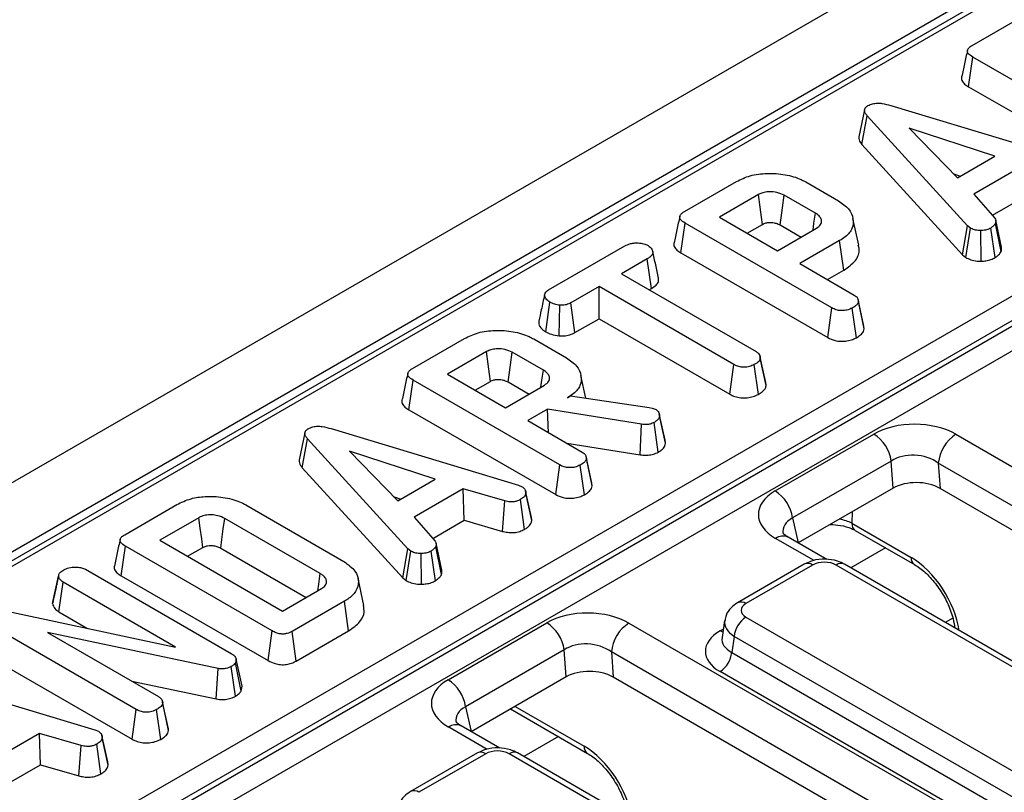
# Model space of a CAD drawing. Units: millimetres. Extents: x -201 to 664, y -32 to 370.
# Drawn here: x 331 to 343, y 182 to 191 of the extents above; entities that cross this region are included whole.
import ezdxf

# ---------------------------------------------------------------- set-up
doc = ezdxf.new("R2010")
doc.units = ezdxf.units.MM

msp = doc.modelspace()

# ---------------------------------------------------------------- linework, layer by layer
at = {"color": 7, "linetype": 'Continuous', "lineweight": 25}
for p, q in [((375.089521, 211.537357), (233.809586, 129.978186)), ((375.596489, 211.002171), (234.316554, 129.443)), ((324.40217, 177.599696), (363.752454, 200.316131)), ((363.891727, 200.100781), (324.541443, 177.384346)), ((324.554382, 177.3251), (363.896109, 200.036595)), ((364.035382, 199.821245), (324.693655, 177.109749)), ((354.503198, 198.720892), (319.857326, 178.720256)), ((354.60319, 198.710991), (319.957318, 178.710355)), ((342.250596, 191.178854), (342.875167, 191.539411)), ((342.20891, 190.68502), (342.259375, 191.040085)), ((344.01687, 190.025505), (342.259375, 191.040085)), ((342.20891, 190.68502), (343.967693, 189.669696)), ((340.963004, 190.408743), (340.892646, 190.084977)), ((341.277536, 190.459767), (343.520808, 189.781128)), ((340.931743, 189.991471), (340.994932, 190.336202)), ((342.198089, 189.019468), (340.994932, 190.336202)), ((342.52417, 189.854011), (341.497432, 190.188022)), ((341.497432, 190.188022), (342.076017, 189.595298)), ((340.931743, 189.991471), (342.13773, 188.671639)), ((342.076017, 189.595298), (342.52417, 189.854011)), ((342.85903, 189.738411), (342.27292, 189.400057)), ((342.031461, 189.640943), (342.110528, 189.615221)), ((338.804502, 189.189466), (339.429073, 189.550023)), ((340.25849, 189.544714), (340.650624, 189.31834)), ((339.692028, 189.392913), (339.223809, 189.122616)), ((340.374291, 189.168953), (339.999715, 189.38519)), ((342.27292, 189.400057), (342.524588, 189.112383)), ((342.496245, 189.144781), (342.872817, 189.362172)), ((339.223809, 189.122616), (339.919449, 188.721031)), ((340.893801, 188.786637), (340.823744, 189.108542)), ((338.762815, 188.695632), (338.813281, 189.050697)), ((340.570775, 188.036117), (338.813281, 189.050697)), ((339.55657, 188.930517), (339.740613, 189.036762)), ((339.919449, 188.721031), (340.387668, 188.991329)), ((339.950817, 189.02922), (340.202061, 188.88418)), ((342.13773, 188.671639), (342.198089, 189.019468)), ((342.177504, 188.638669), (342.230697, 188.992439)), ((342.230697, 188.992439), (342.198089, 189.019468)), ((342.527664, 188.637598), (342.475258, 188.991715)), ((342.600826, 188.713265), (342.531277, 189.047705)), ((342.604502, 188.763423), (342.534107, 189.087509)), ((342.358539, 188.595915), (342.356531, 188.963237)), ((337.177607, 188.25028), (338.09147, 188.777842)), ((340.663165, 188.841458), (340.187003, 188.566576)), ((340.713756, 188.486466), (340.663165, 188.841458)), ((338.359442, 188.623628), (338.049247, 188.444556)), ((338.410186, 188.268723), (338.359442, 188.623628)), ((338.762815, 188.695632), (340.521599, 187.680308)), ((342.13773, 188.671639), (342.177504, 188.638669)), ((340.187003, 188.566576), (340.839165, 188.19009)), ((338.049247, 188.444556), (339.665022, 187.511789)), ((340.519764, 188.374477), (340.713756, 188.486466)), ((337.781693, 188.2901), (337.444742, 188.095583)), ((339.397468, 187.357333), (337.781693, 188.2901)), ((337.781693, 187.905902), (337.781693, 188.2901)), ((338.382009, 188.252457), (338.410186, 188.268723)), ((337.142861, 187.749506), (337.193074, 188.104754)), ((337.305876, 187.699515), (337.313892, 188.066864)), ((337.493355, 187.739448), (337.444742, 188.095583)), ((340.521599, 187.680308), (340.570775, 188.036117)), ((340.865319, 187.678063), (340.815755, 188.033704)), ((340.95431, 187.818091), (340.884954, 188.137317)), ((340.960112, 187.783221), (340.889332, 188.111414)), ((337.493355, 187.739448), (337.781693, 187.905902)), ((337.781693, 187.905902), (339.348239, 187.001555)), ((340.960112, 187.783221), (340.95353, 187.818041)), ((335.545695, 187.308197), (336.170266, 187.668754)), ((336.999683, 187.663445), (337.391817, 187.437071)), ((336.433221, 187.511644), (335.965002, 187.241347)), ((337.115484, 187.287683), (336.740908, 187.503921)), ((339.712117, 187.450963), (339.710135, 187.460086)), ((339.348239, 187.001555), (339.397468, 187.357333)), ((339.690752, 187), (339.641193, 187.355644)), ((339.785048, 187.104883), (339.714352, 187.433113)), ((335.965002, 187.241347), (336.660642, 186.839762)), ((337.624431, 186.953893), (337.564975, 187.227087)), ((335.504008, 186.814363), (335.554474, 187.169428)), ((337.311969, 186.154848), (335.554474, 187.169428)), ((336.297763, 187.049248), (336.481806, 187.155493)), ((336.660642, 186.839762), (337.128862, 187.11006)), ((336.692011, 187.147951), (336.943255, 187.002911)), ((337.40394, 186.959948), (337.439893, 186.980703)), ((337.439893, 186.980703), (338.381766, 186.843865)), ((335.504008, 186.814363), (337.262792, 185.799039)), ((337.162724, 186.820697), (336.928196, 186.685307)), ((338.289795, 186.642107), (337.162724, 186.820697)), ((337.178422, 186.540854), (337.162724, 186.820697)), ((338.381766, 186.843865), (338.416883, 186.834212)), ((338.416883, 186.834212), (338.466213, 186.816835)), ((338.503462, 186.769171), (338.503264, 186.770083)), ((338.578749, 186.414758), (338.508018, 186.742504)), ((336.928196, 186.685307), (337.580359, 186.308821)), ((338.273986, 186.275774), (338.289795, 186.642107)), ((338.490633, 186.307177), (338.441548, 186.663104)), ((334.258103, 186.538086), (334.187745, 186.214319)), ((334.572635, 186.58911), (336.815907, 185.910471)), ((339.892512, 185.842241), (341.07388, 186.52423)), ((342.058229, 186.520964), (353.835497, 179.722092)), ((334.226842, 186.120814), (334.290031, 186.465545)), ((335.493187, 185.148811), (334.290031, 186.465545)), ((337.396848, 186.41476), (338.273986, 186.275774)), ((335.819269, 185.983354), (334.792531, 186.317365)), ((334.792531, 186.317365), (335.371116, 185.724641)), ((337.262792, 185.799039), (337.311969, 186.154848)), ((337.606512, 185.796794), (337.556948, 186.152435)), ((337.695503, 185.936822), (337.626148, 186.256048)), ((337.701306, 185.901951), (337.630525, 186.230145)), ((341.282789, 186.201205), (340.101421, 185.519215)), ((341.304907, 185.875788), (341.282789, 186.201205)), ((353.624173, 179.376484), (341.846904, 186.175356)), ((341.846904, 186.175356), (341.867392, 185.873921)), ((334.226842, 186.120814), (335.432829, 184.800982)), ((335.371116, 185.724641), (335.819269, 185.983354)), ((336.815907, 185.910471), (336.861475, 185.892853)), ((337.701306, 185.901951), (337.694723, 185.936772)), ((336.154129, 185.867754), (335.568019, 185.5294)), ((336.65203, 185.72271), (336.154129, 185.867754)), ((336.167916, 185.491515), (336.154129, 185.867754)), ((336.976441, 185.487261), (336.905788, 185.815625)), ((341.304907, 185.875788), (340.168166, 185.219561)), ((353.585198, 179.109376), (341.867392, 185.873921)), ((332.0996, 185.318809), (332.724172, 185.679366)), ((333.551498, 185.675264), (334.723719, 184.998555)), ((335.32656, 185.770286), (335.405627, 185.744564)), ((336.624046, 185.35864), (336.65203, 185.72271)), ((336.888674, 185.382366), (336.839736, 185.738397)), ((332.987127, 185.522256), (332.518908, 185.251959)), ((334.441951, 184.852305), (333.298158, 185.512603)), ((335.568019, 185.5294), (335.819687, 185.241726)), ((335.791344, 185.274124), (336.167916, 185.491515)), ((336.167916, 185.491515), (336.624046, 185.35864)), ((340.811069, 185.45483), (341.519785, 185.045697)), ((340.852413, 185.36891), (341.561128, 184.959778)), ((332.518908, 185.251959), (333.990454, 184.402453)), ((335.8996, 184.892766), (335.829206, 185.216852)), ((340.048158, 185.288841), (340.044499, 185.290852)), ((340.509382, 185.022581), (340.048158, 185.288841)), ((332.057914, 184.824975), (332.10838, 185.18004)), ((333.865874, 184.16546), (332.10838, 185.18004)), ((332.851669, 185.05986), (333.035713, 185.166106)), ((333.249175, 185.156682), (334.273067, 184.565602)), ((335.432829, 184.800982), (335.493187, 185.148811)), ((335.472603, 184.768012), (335.525796, 185.121782)), ((335.525796, 185.121782), (335.493187, 185.148811)), ((335.653638, 184.725258), (335.651629, 185.09258)), ((335.822762, 184.766941), (335.770357, 185.121058)), ((335.895925, 184.842608), (335.826376, 185.177048)), ((340.241393, 184.964749), (339.44236, 184.503477)), ((351.421671, 178.78862), (340.723143, 184.964749)), ((331.62904, 184.903806), (333.376083, 183.89526)), ((340.341384, 184.954848), (339.542352, 184.493576)), ((351.321679, 178.778719), (340.623151, 184.954848)), ((331.235289, 184.495094), (331.306303, 184.821752)), ((331.30702, 184.825286), (331.287017, 184.733029)), ((331.310932, 184.394336), (331.361904, 184.749109)), ((332.708871, 183.971522), (331.361904, 184.749109)), ((332.057914, 184.824975), (333.816585, 183.809716)), ((334.96494, 184.469872), (334.894834, 184.792023)), ((335.432829, 184.800982), (335.472603, 184.768012)), ((333.990454, 184.402453), (334.458673, 184.67275)), ((334.730826, 184.520949), (334.106255, 184.160392)), ((334.781425, 184.165962), (334.730826, 184.520949)), ((330.692183, 184.401584), (332.708871, 183.971522)), ((331.310932, 184.394336), (331.653485, 184.196585)), ((335.97514, 183.580791), (337.156508, 184.26278)), ((338.140857, 184.259514), (349.918126, 177.460641)), ((339.286879, 184.288886), (339.256079, 184.085623)), ((339.542352, 184.330915), (350.240879, 178.154787)), ((332.236471, 183.224826), (330.488591, 184.233855)), ((333.217641, 183.715946), (331.173362, 184.147457)), ((331.173362, 184.147457), (332.504861, 183.378799)), ((333.816585, 183.809716), (333.865874, 184.16546)), ((334.155113, 183.804399), (334.106255, 184.160392)), ((334.155113, 183.804399), (334.781425, 184.165962)), ((339.401468, 184.10051), (339.372409, 183.908736)), ((350.099996, 177.924382), (339.401468, 184.10051)), ((337.365417, 183.939754), (336.184049, 183.257765)), ((337.387535, 183.614337), (337.365417, 183.939754)), ((349.706801, 177.115034), (337.929533, 183.913906)), ((337.929533, 183.913906), (337.950021, 183.612471)), ((339.372409, 183.908736), (350.099996, 177.715832)), ((330.437754, 183.879005), (332.187294, 182.869017)), ((333.433775, 183.828651), (333.424996, 183.782073)), ((333.505067, 183.503864), (333.433775, 183.828651)), ((333.196176, 183.350508), (333.217641, 183.715946)), ((333.42528, 183.383032), (333.376083, 183.738873)), ((333.494048, 183.445405), (333.424996, 183.782073)), ((349.959113, 177.485427), (339.231526, 183.678331)), ((329.497137, 183.659087), (331.740409, 182.980448)), ((332.183639, 183.564236), (333.196176, 183.350508)), ((337.387535, 183.614337), (336.250794, 182.958111)), ((349.667827, 176.847925), (337.950021, 183.612471)), ((333.494048, 183.445405), (333.505067, 183.503864)), ((332.55307, 183.314897), (332.550652, 183.326026)), ((332.62, 183.006835), (332.553616, 183.312382)), ((332.187294, 182.869017), (332.236471, 183.224826)), ((332.531014, 182.866772), (332.48145, 183.222412)), ((332.625808, 182.971929), (332.555027, 183.300123)), ((336.722272, 183.230289), (337.643757, 182.698327)), ((331.740409, 182.980448), (331.785977, 182.96283)), ((336.130786, 183.02739), (336.127128, 183.029402)), ((336.592011, 182.761131), (336.130786, 183.02739)), ((331.078631, 182.937731), (330.492521, 182.599377)), ((331.576532, 182.792688), (331.078631, 182.937731)), ((331.092418, 182.561492), (331.078631, 182.937731)), ((331.900943, 182.557239), (331.830291, 182.885603)), ((331.548548, 182.428617), (331.576532, 182.792688)), ((331.813177, 182.452343), (331.764238, 182.808375)), ((336.324021, 182.703299), (335.524988, 182.242027)), ((336.424013, 182.693397), (335.62498, 182.232125)), ((347.404307, 176.517268), (336.705779, 182.693397)), ((347.504299, 176.52717), (336.805771, 182.703299)), ((330.715846, 182.344102), (331.092418, 182.561492)), ((331.092418, 182.561492), (331.548548, 182.428617))]:
    msp.add_line(p, q, dxfattribs=at)
at = {"color": 8, "linetype": 'Continuous', "lineweight": 25}
for p, q in [((340.815498, 185.593258), (340.811069, 185.45483)), ((340.101421, 185.519215), (340.166795, 185.220353)), ((340.358387, 185.008311), (339.89817, 185.273988)), ((341.213497, 185.160461), (340.79881, 184.921067)), ((342.020538, 184.319997), (341.930273, 184.267888)), ((339.231526, 184.166311), (339.271831, 184.189579)), ((336.184049, 183.257765), (336.249424, 182.958902)), ((336.776016, 183.261315), (337.602413, 182.784246)), ((336.441015, 182.74686), (335.980798, 183.012538)), ((337.296125, 182.89901), (336.881439, 182.659617))]:
    msp.add_line(p, q, dxfattribs=at)
at = {"color": 7, "linetype": 'Continuous', "lineweight": 25, "flags": 128}
for points in [[(339.740613, 189.036762), (339.728989, 189.12201), (339.712503, 189.24287), (339.692028, 189.392913)], [(339.950817, 189.02922), (339.962519, 189.114424), (339.979112, 189.235223), (339.999715, 189.38519)], [(340.345495, 188.966982), (340.35735, 189.05013), (340.374291, 189.168953)], [(336.481806, 187.155493), (336.470183, 187.240741), (336.453696, 187.361601), (336.433221, 187.511644)], [(336.692011, 187.147951), (336.703712, 187.233155), (336.720306, 187.353954), (336.740908, 187.503921)], [(339.779402, 187.141144), (339.744769, 187.300615), (339.712904, 187.44734)], [(337.086688, 187.085713), (337.098543, 187.168861), (337.115484, 187.287683)], [(338.572496, 186.451235), (338.537881, 186.610655), (338.504243, 186.765573)], [(336.970968, 185.525616), (336.936297, 185.6852), (336.901627, 185.844784)], [(333.035713, 185.166106), (333.021484, 185.270449), (333.004307, 185.396354), (332.987127, 185.522256)], [(333.249175, 185.156682), (333.263523, 185.260957), (333.28084, 185.38678), (333.298158, 185.512603)], [(334.412562, 184.646131), (334.42365, 184.723909), (334.441951, 184.852305)], [(331.89547, 182.595593), (331.8608, 182.755177), (331.826129, 182.914762)]]:
    msp.add_lwpolyline(points, dxfattribs=at)
at = {"color": 8, "linetype": 'Continuous', "lineweight": 25, "flags": 128}
msp.add_lwpolyline([(339.266035, 184.151327), (339.257601, 184.154058), (339.231526, 184.166311)], dxfattribs=at)
at = {"color": 7, "linetype": 'Continuous', "lineweight": 25}
for centre, radius, start, end in [((340.818976, 186.130311), 0.4692, 8.6903951, 57.0932334), ((342.310745, 186.129149), 0.466137, 122.8008629, 174.3110006), ((339.637608, 185.448322), 0.4692, 8.6903951, 57.0932334), ((336.901604, 183.86886), 0.4692, 8.6903951, 57.0932334), ((338.393373, 183.867698), 0.466137, 122.8008629, 174.3110006), ((339.710695, 184.069705), 0.310758, 122.8008629, 174.3110006), ((339.063182, 183.939541), 0.310758, 302.8008629, 354.3110006), ((335.720236, 183.186871), 0.4692, 8.6903951, 57.0932334)]:
    msp.add_arc(centre, radius, start, end, dxfattribs=at)
at = {"color": 8, "linetype": 'Continuous', "lineweight": 25}
for centre, radius, start, end in [((340.908386, 185.44875), 0.097506, 176.4255262, 234.9670619), ((339.986406, 185.151645), 0.150842, 67.3483881, 125.7997865), ((340.282925, 184.874332), 0.0995, 54.0181846, 114.671357), ((340.68161, 184.874332), 0.0995, 65.328643, 125.9818154), ((341.617346, 185.03967), 0.097748, 176.4652851, 234.485447), ((339.483892, 184.413058), 0.099502, 54.018505, 114.6677489), ((336.069034, 182.890195), 0.150842, 67.3483881, 125.7997865), ((337.699975, 182.77822), 0.097748, 176.4652851, 234.485447), ((336.365554, 182.612881), 0.0995, 54.0181846, 114.671357), ((336.764239, 182.612881), 0.0995, 65.328643, 125.9818154), ((335.56652, 182.151607), 0.099502, 54.018505, 114.6677489)]:
    msp.add_arc(centre, radius, start, end, dxfattribs=at)
at = {"color": 7, "linetype": 'Continuous', "lineweight": 25}
for centre, major_axis, ratio, start_param, end_param in [((341.56897, 186.229738), (0.701367, -0.007198), 0.586011913, 0.804815504, 2.360476817), ((341.56897, 185.984776), (0.40073, -0.044983), 0.705416064, 0.886385519, 2.442046832), ((341.587816, 185.707507), (0.400781, -0.004113), 0.586011913, 0.804815504, 2.360476817), ((340.402642, 185.556431), (0.712065, -0.006879), 0.568542995, 2.374915848, 3.930577161), ((340.482268, 184.872272), (0.2, 0), 0.581689643, 0.789196262, 2.352396392), ((339.685391, 184.412246), (0.201525, 0), 0.572919093, 2.359992588, 3.923192719), ((337.651599, 183.968288), (0.701367, -0.007198), 0.586011913, 0.804815504, 2.360476817), ((339.660646, 183.922321), (0.604575, 0), 0.572919093, 2.359992588, 3.923192719), ((337.651599, 183.723326), (0.40073, -0.044983), 0.705416064, 0.886385519, 2.442046832), ((337.670444, 183.446056), (0.400781, -0.004113), 0.586011913, 0.804815504, 2.360476817), ((336.48527, 183.294981), (0.712065, -0.006879), 0.568542995, 2.374915848, 3.930577161), ((336.564896, 182.610822), (0.2, 0), 0.581689643, 0.789196262, 2.352396392)]:
    msp.add_ellipse(centre, major_axis=major_axis, ratio=ratio, start_param=start_param, end_param=end_param, dxfattribs=at)
at = {"color": 8, "linetype": 'Continuous', "lineweight": 25}
for centre, major_axis, ratio, start_param, end_param in [((340.402642, 185.311469), (0.41475, -0.077825), 0.577350196, 2.485467198, 3.381872964), ((340.528917, 185.296451), (0.400237, 0.004594), 0.549904978, 0.782134964, 1.223920995), ((341.539539, 184.403868), (-0.420167, 0.681056), 0.556893957, 4.053379218, 5.481589351), ((339.685391, 184.248937), (0.39964, -0.029991), 0.575107471, 3.089733541, 3.96632492), ((339.660646, 184.085629), (0.405743, 0.029559), 0.566593948, 3.013743069, 3.881938514), ((336.48527, 183.050019), (0.41475, -0.077825), 0.577350196, 2.485467198, 3.381872964), ((337.622167, 182.142418), (-0.420167, 0.681056), 0.556893957, 4.053379218, 5.481589351)]:
    msp.add_ellipse(centre, major_axis=major_axis, ratio=ratio, start_param=start_param, end_param=end_param, dxfattribs=at)
at = {"color": 7, "linetype": 'Continuous', "lineweight": 25}
for points, knots in [([(342.195169, 191.119909), (342.183606, 191.066843), (342.160479, 190.960707), (342.137675, 190.855563), (342.126272, 190.802989)], [0, 0, 0, 0, 0.499980355, 1, 1, 1, 1]), ([(342.259375, 191.040085), (342.23791, 191.054216), (342.206919, 191.074617), (342.191872, 191.109322), (342.198723, 191.13647), (342.220693, 191.160049), (342.241763, 191.173299), (342.250596, 191.178854)], [0, 0, 0, 0, 0.349069331, 0.503971141, 0.660003114, 0.857463366, 1, 1, 1, 1]), ([(342.127478, 190.802791), (342.126636, 190.801195), (342.11934, 190.787369), (342.128398, 190.756446), (342.157322, 190.717331), (342.192215, 190.695477), (342.20891, 190.68502)], [0, 0, 0, 0, 0.0379243002, 0.3284604533, 0.6787023456, 1, 1, 1, 1]), ([(340.994932, 190.336202), (340.986382, 190.347099), (340.969207, 190.368988), (340.959534, 190.401649), (340.968257, 190.430887), (340.986753, 190.448216), (340.999972, 190.456676), (341.003293, 190.458802)], [0, 0, 0, 0, 0.2720371265, 0.5465024148, 0.7402971342, 0.9347656847, 1, 1, 1, 1]), ([(341.003293, 190.458802), (341.021158, 190.467305), (341.053737, 190.482813), (341.114786, 190.490123), (341.191202, 190.484826), (341.242846, 190.469836), (341.277536, 190.459767)], [0, 0, 0, 0, 0.23085242, 0.420997547, 0.611074451, 1, 1, 1, 1]), ([(340.893436, 190.084999), (340.893425, 190.072815), (340.893396, 190.040176), (340.916969, 190.010235), (340.931743, 189.991471)], [0, 0, 0, 0, 0.3732759648, 1, 1, 1, 1]), ([(339.429073, 189.550023), (339.481483, 189.575689), (339.586929, 189.627326), (339.799094, 189.653825), (340.013405, 189.638012), (340.169759, 189.593023), (340.240282, 189.554627), (340.25849, 189.544714)], [0, 0, 0, 0, 0.221598757, 0.445841342, 0.68369256, 0.918335314, 1, 1, 1, 1]), ([(339.999715, 189.38519), (339.972496, 189.398031), (339.921058, 189.422297), (339.831735, 189.429668), (339.759345, 189.42139), (339.717206, 189.406168), (339.696855, 189.395454), (339.692028, 189.392913)], [0, 0, 0, 0, 0.303354369, 0.573256118, 0.758097496, 0.94262904, 1, 1, 1, 1]), ([(340.650624, 189.31834), (340.695232, 189.287239), (340.784757, 189.224821), (340.834189, 189.105301), (340.825378, 188.988054), (340.753364, 188.89831), (340.687091, 188.856539), (340.663165, 188.841458)], [0, 0, 0, 0, 0.226727329, 0.455021074, 0.678660617, 0.883989184, 1, 1, 1, 1]), ([(338.749074, 189.130521), (338.737512, 189.077455), (338.714385, 188.971319), (338.69158, 188.866175), (338.680178, 188.813601)], [0, 0, 0, 0, 0.499980355, 1, 1, 1, 1]), ([(338.813281, 189.050697), (338.791815, 189.064828), (338.760825, 189.085229), (338.745777, 189.119934), (338.752629, 189.147082), (338.774599, 189.170661), (338.795669, 189.183911), (338.804502, 189.189466)], [0, 0, 0, 0, 0.349069331, 0.503971141, 0.660003114, 0.857463367, 1, 1, 1, 1]), ([(340.387668, 188.991329), (340.40614, 189.004983), (340.441142, 189.030857), (340.451779, 189.07812), (340.436407, 189.119502), (340.406748, 189.149201), (340.3827, 189.163835), (340.374291, 189.168953)], [0, 0, 0, 0, 0.2584761064, 0.4898021749, 0.6942249389, 0.8930787369, 1, 1, 1, 1]), ([(342.524588, 189.112383), (342.529101, 189.102122), (342.536027, 189.086371), (342.533975, 189.064516), (342.532178, 189.053317), (342.531277, 189.047705)], [0, 0, 0, 0, 0.48254901, 0.740672463, 1, 1, 1, 1]), ([(339.740613, 189.036762), (339.753648, 189.043158), (339.777251, 189.05474), (339.827661, 189.061481), (339.870856, 189.058122), (339.915571, 189.04763), (339.936642, 189.036624), (339.950817, 189.02922)], [0, 0, 0, 0, 0.215030604, 0.389353893, 0.641629737, 0.75890753, 1, 1, 1, 1]), ([(342.356531, 188.963237), (342.335033, 188.963777), (342.291854, 188.964863), (342.252416, 188.981149), (342.233663, 188.990897), (342.230697, 188.992439)], [0, 0, 0, 0, 0.454952963, 0.913782943, 1, 1, 1, 1]), ([(342.475258, 188.991715), (342.459485, 188.984065), (342.427773, 188.968683), (342.382948, 188.96388), (342.3595, 188.963309), (342.356531, 188.963237)], [0, 0, 0, 0, 0.463556448, 0.932056919, 1, 1, 1, 1]), ([(342.531277, 189.047705), (342.524467, 189.037821), (342.514102, 189.022779), (342.492514, 189.004986), (342.481015, 188.996143), (342.475258, 188.991715)], [0, 0, 0, 0, 0.488909822, 0.744104238, 1, 1, 1, 1]), ([(338.09147, 188.777842), (338.112305, 188.788246), (338.147517, 188.805831), (338.217796, 188.816877), (338.281933, 188.81179), (338.336716, 188.800844), (338.361284, 188.788788), (338.370312, 188.784358)], [0, 0, 0, 0, 0.264598033, 0.447207911, 0.688116392, 0.885389909, 1, 1, 1, 1]), ([(338.370312, 188.784358), (338.38735, 188.769435), (338.415952, 188.744384), (338.430701, 188.705184), (338.421071, 188.671553), (338.394158, 188.645076), (338.36963, 188.629922), (338.359442, 188.623628)], [0, 0, 0, 0, 0.296648908, 0.497958392, 0.653263672, 0.85598666, 1, 1, 1, 1]), ([(338.681384, 188.813403), (338.680542, 188.811807), (338.673245, 188.797981), (338.682304, 188.767058), (338.711228, 188.727943), (338.746121, 188.706089), (338.762815, 188.695632)], [0, 0, 0, 0, 0.0379243, 0.328460453, 0.678702346, 1, 1, 1, 1]), ([(340.713756, 188.486466), (340.766257, 188.523986), (340.868379, 188.596969), (340.910509, 188.709793), (340.892243, 188.770276), (340.887455, 188.786131)], [0, 0, 0, 0, 0.438411655, 0.852786777, 1, 1, 1, 1]), ([(342.600826, 188.713265), (342.602044, 188.719839), (342.605129, 188.736505), (342.604512, 188.753271), (342.604138, 188.763423)], [0, 0, 0, 0, 0.39446144, 1, 1, 1, 1]), ([(338.495242, 188.393205), (338.483834, 188.445746), (338.461019, 188.550823), (338.437934, 188.656714), (338.426392, 188.709657)], [0, 0, 0, 0, 0.50001831, 1, 1, 1, 1]), ([(342.177504, 188.638669), (342.185864, 188.634273), (342.213779, 188.619594), (342.269953, 188.599904), (342.326542, 188.595636), (342.355715, 188.59589), (342.358539, 188.595915)], [0, 0, 0, 0, 0.168956989, 0.564194755, 0.9578166, 1, 1, 1, 1]), ([(342.358539, 188.595915), (342.378488, 188.596764), (342.420151, 188.598538), (342.479559, 188.61293), (342.511753, 188.629439), (342.527664, 188.637598)], [0, 0, 0, 0, 0.317270454, 0.662594895, 1, 1, 1, 1]), ([(342.527664, 188.637598), (342.535359, 188.643502), (342.556358, 188.659612), (342.584953, 188.683975), (342.596211, 188.704749), (342.600826, 188.713265)], [0, 0, 0, 0, 0.254477416, 0.694358836, 1, 1, 1, 1]), ([(338.410186, 188.268723), (338.430163, 188.28169), (338.467166, 188.305707), (338.499322, 188.349782), (338.496167, 188.378938), (338.494622, 188.393206)], [0, 0, 0, 0, 0.374661571, 0.693964871, 1, 1, 1, 1]), ([(337.129494, 188.193056), (337.116189, 188.132004), (337.092512, 188.023363), (337.070263, 187.922329), (337.060517, 187.878073)], [0, 0, 0, 0, 0.56196319, 1, 1, 1, 1]), ([(337.193074, 188.104754), (337.176851, 188.116989), (337.14442, 188.141448), (337.125795, 188.180659), (337.133321, 188.21299), (337.152441, 188.234177), (337.169882, 188.245337), (337.177607, 188.25028)], [0, 0, 0, 0, 0.28361152, 0.566929865, 0.722451044, 0.877069536, 1, 1, 1, 1]), ([(340.839165, 188.19009), (340.847371, 188.184692), (340.867822, 188.171236), (340.885287, 188.143586), (340.887979, 188.122177), (340.889332, 188.111414)], [0, 0, 0, 0, 0.249929574, 0.622928952, 1, 1, 1, 1]), ([(337.313892, 188.066864), (337.292466, 188.070564), (337.259552, 188.076248), (337.219714, 188.090429), (337.202022, 188.099942), (337.193074, 188.104754)], [0, 0, 0, 0, 0.4796360052, 0.7368306223, 1, 1, 1, 1]), ([(337.444742, 188.095583), (337.427586, 188.087343), (337.393051, 188.070757), (337.343477, 188.066873), (337.317596, 188.066865), (337.313892, 188.066864)], [0, 0, 0, 0, 0.458261964, 0.922464071, 1, 1, 1, 1]), ([(340.815755, 188.033704), (340.795427, 188.024421), (340.760237, 188.008349), (340.700324, 188.001478), (340.64564, 188.005153), (340.602773, 188.018689), (340.579288, 188.031481), (340.570775, 188.036117)], [0, 0, 0, 0, 0.278835386, 0.48271286, 0.647432188, 0.872201508, 1, 1, 1, 1]), ([(340.889332, 188.111414), (340.887445, 188.103876), (340.882767, 188.085189), (340.855353, 188.058642), (340.829016, 188.042056), (340.815755, 188.033704)], [0, 0, 0, 0, 0.251358655, 0.623041679, 1, 1, 1, 1]), ([(337.061952, 187.878062), (337.061025, 187.866518), (337.058331, 187.833002), (337.088197, 187.786851), (337.127792, 187.759801), (337.142861, 187.749506)], [0, 0, 0, 0, 0.245534348, 0.712863262, 1, 1, 1, 1]), ([(336.170266, 187.668754), (336.222676, 187.69442), (336.328122, 187.746057), (336.540287, 187.772556), (336.754598, 187.756743), (336.910952, 187.711754), (336.981475, 187.673358), (336.999683, 187.663445)], [0, 0, 0, 0, 0.221598757, 0.445841342, 0.68369256, 0.918335314, 1, 1, 1, 1]), ([(337.142861, 187.749506), (337.164995, 187.738418), (337.21257, 187.714586), (337.273366, 187.704766), (337.305876, 187.699515)], [0, 0, 0, 0, 0.465247894, 1, 1, 1, 1]), ([(337.305876, 187.699515), (337.316465, 187.699483), (337.352947, 187.699374), (337.415654, 187.706253), (337.465362, 187.72473), (337.488951, 187.737132), (337.493355, 187.739448)], [0, 0, 0, 0, 0.154829847, 0.533433537, 0.912891345, 1, 1, 1, 1]), ([(340.521599, 187.680308), (340.549739, 187.666736), (340.596456, 187.644206), (340.680509, 187.633257), (340.755146, 187.63846), (340.818927, 187.654445), (340.852167, 187.671368), (340.865319, 187.678063)], [0, 0, 0, 0, 0.28232591, 0.468694824, 0.654506905, 0.863299958, 1, 1, 1, 1]), ([(340.865319, 187.678063), (340.882688, 187.689042), (340.917886, 187.711288), (340.951763, 187.747745), (340.957725, 187.773079), (340.960112, 187.783221)], [0, 0, 0, 0, 0.368782082, 0.747304864, 1, 1, 1, 1]), ([(336.740908, 187.503921), (336.713689, 187.516762), (336.662252, 187.541028), (336.572929, 187.548399), (336.500538, 187.540121), (336.458399, 187.524899), (336.438048, 187.514185), (336.433221, 187.511644)], [0, 0, 0, 0, 0.303354369, 0.573256118, 0.758097496, 0.94262904, 1, 1, 1, 1]), ([(339.665022, 187.511789), (339.675783, 187.504224), (339.701228, 187.486336), (339.712674, 187.457446), (339.713968, 187.438682), (339.714352, 187.433113)], [0, 0, 0, 0, 0.340075217, 0.804116293, 1, 1, 1, 1]), ([(337.391817, 187.437071), (337.436428, 187.405968), (337.525957, 187.343546), (337.575388, 187.224017), (337.566554, 187.106717), (337.494421, 187.016873), (337.427956, 186.975057), (337.40394, 186.959948)], [0, 0, 0, 0, 0.226594802, 0.454754651, 0.678263791, 0.883745493, 1, 1, 1, 1]), ([(339.641193, 187.355644), (339.623545, 187.34739), (339.588049, 187.330788), (339.526279, 187.32283), (339.466917, 187.328031), (339.426046, 187.341581), (339.404135, 187.353658), (339.397468, 187.357333)], [0, 0, 0, 0, 0.247234852, 0.497261925, 0.66695516, 0.8986538, 1, 1, 1, 1]), ([(339.714352, 187.433113), (339.712112, 187.424445), (339.706607, 187.403148), (339.676241, 187.377629), (339.651322, 187.361998), (339.641193, 187.355644)], [0, 0, 0, 0, 0.289431382, 0.711146494, 1, 1, 1, 1]), ([(335.490268, 187.249252), (335.478705, 187.196186), (335.455578, 187.09005), (335.432774, 186.984906), (335.421371, 186.932332)], [0, 0, 0, 0, 0.499980355, 1, 1, 1, 1]), ([(335.554474, 187.169428), (335.533009, 187.183559), (335.502018, 187.20396), (335.48697, 187.238665), (335.493822, 187.265813), (335.515792, 187.289392), (335.536862, 187.302642), (335.545695, 187.308197)], [0, 0, 0, 0, 0.349069331, 0.503971141, 0.660003114, 0.857463367, 1, 1, 1, 1]), ([(337.128862, 187.11006), (337.147333, 187.123714), (337.182336, 187.149588), (337.192972, 187.196851), (337.177601, 187.238233), (337.147942, 187.267932), (337.123893, 187.282566), (337.115484, 187.287683)], [0, 0, 0, 0, 0.2584761065, 0.4898021751, 0.694224939, 0.893078737, 1, 1, 1, 1]), ([(336.481806, 187.155493), (336.494842, 187.161889), (336.518445, 187.173471), (336.568854, 187.180212), (336.612049, 187.176853), (336.656764, 187.166361), (336.677835, 187.155355), (336.692011, 187.147951)], [0, 0, 0, 0, 0.215030604, 0.389353893, 0.641629737, 0.75890753, 1, 1, 1, 1]), ([(339.690752, 187), (339.706218, 187.009704), (339.743585, 187.033148), (339.777921, 187.069788), (339.783377, 187.096653), (339.785048, 187.104883)], [0, 0, 0, 0, 0.328800619, 0.794385811, 1, 1, 1, 1]), ([(339.785048, 187.104883), (339.785367, 187.114016), (339.785796, 187.126299), (339.778887, 187.137789), (339.777116, 187.140735)], [0, 0, 0, 0, 0.743553158, 1, 1, 1, 1]), ([(339.348239, 187.001555), (339.368106, 186.991562), (339.406979, 186.972012), (339.480771, 186.956302), (339.557073, 186.957411), (339.631107, 186.971262), (339.670542, 186.990263), (339.690752, 187)], [0, 0, 0, 0, 0.205626395, 0.402317651, 0.600165015, 0.795083865, 1, 1, 1, 1]), ([(335.422577, 186.932134), (335.421735, 186.930538), (335.414438, 186.916712), (335.423497, 186.885789), (335.452421, 186.846674), (335.487314, 186.82482), (335.504008, 186.814363)], [0, 0, 0, 0, 0.0379243, 0.328460453, 0.678702346, 1, 1, 1, 1]), ([(338.508018, 186.742504), (338.506103, 186.733456), (338.501606, 186.71221), (338.476555, 186.684872), (338.451843, 186.669505), (338.441548, 186.663104)], [0, 0, 0, 0, 0.302010653, 0.709215287, 1, 1, 1, 1]), ([(338.466213, 186.816835), (338.475897, 186.809198), (338.494332, 186.794659), (338.50507, 186.768315), (338.507026, 186.751192), (338.508018, 186.742504)], [0, 0, 0, 0, 0.352827883, 0.671634081, 1, 1, 1, 1]), ([(334.298392, 186.588144), (334.316256, 186.596648), (334.348835, 186.612156), (334.409885, 186.619466), (334.486301, 186.614169), (334.537945, 186.599179), (334.572635, 186.58911)], [0, 0, 0, 0, 0.23085242, 0.420997547, 0.611074451, 1, 1, 1, 1]), ([(338.441548, 186.663104), (338.427165, 186.656027), (338.401972, 186.643631), (338.347206, 186.636029), (338.311543, 186.639805), (338.289795, 186.642107)], [0, 0, 0, 0, 0.3417470223, 0.5985843428, 1, 1, 1, 1]), ([(334.290031, 186.465545), (334.281481, 186.476442), (334.264306, 186.498331), (334.254633, 186.530992), (334.263356, 186.56023), (334.281851, 186.577559), (334.295071, 186.586019), (334.298392, 186.588144)], [0, 0, 0, 0, 0.272037126, 0.546502415, 0.740297134, 0.934765685, 1, 1, 1, 1]), ([(338.490633, 186.307177), (338.504289, 186.315721), (338.538429, 186.33708), (338.570645, 186.374526), (338.576446, 186.403324), (338.578749, 186.414758)], [0, 0, 0, 0, 0.286743635, 0.716812902, 1, 1, 1, 1]), ([(338.578749, 186.414758), (338.578751, 186.425766), (338.578753, 186.438142), (338.572417, 186.449811), (338.571717, 186.451101)], [0, 0, 0, 0, 0.889450823, 1, 1, 1, 1]), ([(337.580359, 186.308821), (337.588564, 186.303423), (337.609015, 186.289967), (337.626481, 186.262317), (337.629172, 186.240908), (337.630525, 186.230145)], [0, 0, 0, 0, 0.249929574, 0.622928952, 1, 1, 1, 1]), ([(338.273986, 186.275774), (338.294902, 186.273583), (338.337405, 186.269132), (338.404073, 186.273467), (338.455237, 186.28924), (338.481413, 186.302505), (338.490633, 186.307177)], [0, 0, 0, 0, 0.27210892, 0.5529612509, 0.8425398519, 1, 1, 1, 1]), ([(334.188535, 186.214342), (334.188524, 186.202158), (334.188495, 186.169519), (334.212068, 186.139578), (334.226842, 186.120814)], [0, 0, 0, 0, 0.3732759648, 1, 1, 1, 1]), ([(337.556948, 186.152435), (337.53662, 186.143151), (337.50143, 186.12708), (337.441517, 186.120209), (337.386833, 186.123884), (337.343966, 186.137419), (337.320481, 186.150211), (337.311969, 186.154848)], [0, 0, 0, 0, 0.278835386, 0.48271286, 0.647432188, 0.872201508, 1, 1, 1, 1]), ([(337.630525, 186.230145), (337.628638, 186.222607), (337.62396, 186.20392), (337.596546, 186.177373), (337.570209, 186.160787), (337.556948, 186.152435)], [0, 0, 0, 0, 0.251358655, 0.623041679, 1, 1, 1, 1]), ([(336.905788, 185.815625), (336.901771, 185.80195), (336.893718, 185.774538), (336.860339, 185.751208), (336.841969, 185.739786), (336.839736, 185.738397)], [0, 0, 0, 0, 0.466511894, 0.935162353, 1, 1, 1, 1]), ([(336.861475, 185.892853), (336.873002, 185.883919), (336.899016, 185.863758), (336.904803, 185.835145), (336.905643, 185.818498), (336.905788, 185.815625)], [0, 0, 0, 0, 0.396997754, 0.895935423, 1, 1, 1, 1]), ([(337.262792, 185.799039), (337.290933, 185.785467), (337.33765, 185.762937), (337.421702, 185.751988), (337.49634, 185.75719), (337.56012, 185.773176), (337.59336, 185.790099), (337.606512, 185.796794)], [0, 0, 0, 0, 0.2823259099, 0.4686948242, 0.6545069053, 0.8632999578, 1, 1, 1, 1]), ([(337.606512, 185.796794), (337.623881, 185.807773), (337.659079, 185.830019), (337.692956, 185.866475), (337.698919, 185.89181), (337.701306, 185.901951)], [0, 0, 0, 0, 0.368782082, 0.747304864, 1, 1, 1, 1]), ([(332.724172, 185.679366), (332.777904, 185.705473), (332.876517, 185.753384), (333.074827, 185.78281), (333.28011, 185.77232), (333.44848, 185.729911), (333.527059, 185.688228), (333.551498, 185.675264)], [0, 0, 0, 0, 0.2269988692, 0.4165979788, 0.6516432819, 0.8916568882, 1, 1, 1, 1]), ([(336.839736, 185.738397), (336.825397, 185.73158), (336.800625, 185.719802), (336.757032, 185.710241), (336.706865, 185.711526), (336.673026, 185.718428), (336.65203, 185.72271)], [0, 0, 0, 0, 0.273150124, 0.471886328, 0.672328599, 1, 1, 1, 1]), ([(333.298158, 185.512603), (333.271676, 185.525344), (333.225673, 185.547477), (333.141546, 185.557945), (333.066424, 185.554189), (333.015957, 185.537458), (332.992734, 185.525213), (332.987127, 185.522256)], [0, 0, 0, 0, 0.294005645, 0.510705215, 0.727146625, 0.934115122, 1, 1, 1, 1]), ([(336.888674, 185.382366), (336.901064, 185.390114), (336.933578, 185.410446), (336.967341, 185.446373), (336.973791, 185.475355), (336.976441, 185.487261)], [0, 0, 0, 0, 0.266165265, 0.698513, 1, 1, 1, 1]), ([(336.976441, 185.487261), (336.977066, 185.498141), (336.977816, 185.511171), (336.970603, 185.523326), (336.969413, 185.525332)], [0, 0, 0, 0, 0.834953775, 1, 1, 1, 1]), ([(340.552018, 185.441154), (340.593489, 185.439038), (340.68634, 185.434299), (340.789467, 185.401895), (340.837177, 185.376894), (340.852413, 185.36891)], [0, 0, 0, 0, 0.354588343, 0.793887005, 1, 1, 1, 1]), ([(332.10838, 185.18004), (332.086914, 185.194171), (332.055924, 185.214572), (332.040876, 185.249277), (332.047728, 185.276425), (332.069698, 185.300004), (332.090767, 185.313254), (332.0996, 185.318809)], [0, 0, 0, 0, 0.349069331, 0.503971141, 0.660003114, 0.857463367, 1, 1, 1, 1]), ([(336.624046, 185.35864), (336.643688, 185.354588), (336.688049, 185.345437), (336.761263, 185.341074), (336.83341, 185.356024), (336.870566, 185.373734), (336.888674, 185.382366)], [0, 0, 0, 0, 0.219319232, 0.495306809, 0.754034906, 1, 1, 1, 1]), ([(340.048158, 185.288841), (340.035189, 185.296922), (340.000676, 185.318427), (339.985311, 185.341839), (339.987168, 185.336687), (339.987573, 185.335564)], [0, 0, 0, 0, 0.320095624, 0.851828032, 1, 1, 1, 1]), ([(332.044173, 185.259864), (332.03261, 185.206798), (332.009484, 185.100662), (331.986679, 184.995518), (331.975277, 184.942944)], [0, 0, 0, 0, 0.499980355, 1, 1, 1, 1]), ([(335.819687, 185.241726), (335.8242, 185.231465), (335.831126, 185.215714), (335.829074, 185.193859), (335.827277, 185.18266), (335.826376, 185.177048)], [0, 0, 0, 0, 0.4825490096, 0.7406724632, 1, 1, 1, 1]), ([(333.035713, 185.166106), (333.04754, 185.172206), (333.064426, 185.180914), (333.098523, 185.187849), (333.134691, 185.189684), (333.180136, 185.184983), (333.219694, 185.172678), (333.240408, 185.161439), (333.249175, 185.156682)], [0, 0, 0, 0, 0.195717868, 0.279409886, 0.448036773, 0.64463264, 0.849586033, 1, 1, 1, 1]), ([(335.651629, 185.09258), (335.630132, 185.09312), (335.586953, 185.094206), (335.547515, 185.110492), (335.528762, 185.12024), (335.525796, 185.121782)], [0, 0, 0, 0, 0.454952963, 0.913782943, 1, 1, 1, 1]), ([(335.770357, 185.121058), (335.754584, 185.113408), (335.722872, 185.098026), (335.678047, 185.093223), (335.654599, 185.092652), (335.651629, 185.09258)], [0, 0, 0, 0, 0.463556448, 0.932056919, 1, 1, 1, 1]), ([(335.826376, 185.177048), (335.819566, 185.167164), (335.809201, 185.152122), (335.787613, 185.134329), (335.776114, 185.125486), (335.770357, 185.121058)], [0, 0, 0, 0, 0.488909822, 0.744104238, 1, 1, 1, 1]), ([(334.723719, 184.998555), (334.775057, 184.960934), (334.870099, 184.891287), (334.909616, 184.760639), (334.882815, 184.641684), (334.800727, 184.563698), (334.744499, 184.529311), (334.730826, 184.520949)], [0, 0, 0, 0, 0.267633391, 0.495461259, 0.731410322, 0.934686285, 1, 1, 1, 1]), ([(340.723143, 184.964749), (340.695576, 184.978239), (340.625492, 185.012535), (340.491439, 185.031539), (340.350475, 185.016752), (340.273621, 184.980114), (340.241393, 184.964749)], [0, 0, 0, 0, 0.1883384479, 0.4788167253, 0.781440974, 1, 1, 1, 1]), ([(331.306303, 184.821752), (331.309045, 184.833768), (331.313292, 184.852382), (331.334142, 184.875294), (331.349745, 184.885377), (331.357724, 184.890533)], [0, 0, 0, 0, 0.470894719, 0.72942744, 1, 1, 1, 1]), ([(331.357724, 184.890533), (331.375687, 184.899675), (331.403274, 184.913714), (331.448908, 184.926199), (331.474618, 184.92895), (331.487738, 184.930353)], [0, 0, 0, 0, 0.477554703, 0.733402124, 1, 1, 1, 1]), ([(331.487738, 184.930353), (331.511397, 184.930412), (331.553088, 184.930514), (331.60117, 184.918095), (331.621789, 184.907524), (331.62904, 184.903806)], [0, 0, 0, 0, 0.459673983, 0.809998341, 1, 1, 1, 1]), ([(331.976483, 184.942746), (331.97564, 184.94115), (331.968344, 184.927324), (331.977402, 184.896401), (332.006326, 184.857286), (332.041219, 184.835432), (332.057914, 184.824975)], [0, 0, 0, 0, 0.0379243, 0.328460453, 0.678702346, 1, 1, 1, 1]), ([(334.458673, 184.67275), (334.475119, 184.684455), (334.50826, 184.708041), (334.520948, 184.752398), (334.511115, 184.794188), (334.481604, 184.827729), (334.453894, 184.844903), (334.441951, 184.852305)], [0, 0, 0, 0, 0.222610391, 0.448602173, 0.648802597, 0.848632057, 1, 1, 1, 1]), ([(335.895925, 184.842608), (335.897142, 184.849182), (335.900228, 184.865847), (335.899611, 184.882614), (335.899237, 184.892766)], [0, 0, 0, 0, 0.3944614403, 1, 1, 1, 1]), ([(341.561128, 184.959778), (341.582186, 184.946601), (341.643935, 184.907964), (341.753403, 184.808504), (341.872724, 184.65689), (341.96835, 184.483658), (342.025434, 184.324209), (342.038456, 184.236741), (342.043744, 184.201228)], [0, 0, 0, 0, 0.0974299772, 0.2857031372, 0.4781177936, 0.6730076872, 0.867237615, 1, 1, 1, 1]), ([(331.287017, 184.733029), (331.283874, 184.718525), (331.265891, 184.635543), (331.250053, 184.563189), (331.236983, 184.503481)], [0, 0, 0, 0, 0.174790137, 1, 1, 1, 1]), ([(331.361904, 184.749109), (331.347941, 184.759065), (331.319967, 184.779008), (331.309457, 184.806078), (331.306612, 184.820218), (331.306303, 184.821752)], [0, 0, 0, 0, 0.470492007, 0.942563685, 1, 1, 1, 1]), ([(335.472603, 184.768012), (335.480962, 184.763616), (335.508877, 184.748937), (335.565051, 184.729247), (335.621641, 184.724979), (335.650814, 184.725233), (335.653638, 184.725258)], [0, 0, 0, 0, 0.168956989, 0.564194755, 0.9578166, 1, 1, 1, 1]), ([(335.653638, 184.725258), (335.673587, 184.726107), (335.71525, 184.727881), (335.774658, 184.742273), (335.806852, 184.758782), (335.822762, 184.766941)], [0, 0, 0, 0, 0.317270454, 0.662594895, 1, 1, 1, 1]), ([(335.822762, 184.766941), (335.830458, 184.772845), (335.851457, 184.788955), (335.880052, 184.813318), (335.89131, 184.834092), (335.895925, 184.842608)], [0, 0, 0, 0, 0.254477416, 0.694358836, 1, 1, 1, 1]), ([(331.235289, 184.495094), (331.236515, 184.488718), (331.24157, 184.462413), (331.263395, 184.425761), (331.298646, 184.402458), (331.310932, 184.394336)], [0, 0, 0, 0, 0.172470372, 0.71157614, 1, 1, 1, 1]), ([(339.44236, 184.503477), (339.414992, 184.484541), (339.357877, 184.445021), (339.30326, 184.368677), (339.295113, 184.31217), (339.292184, 184.291851)], [0, 0, 0, 0, 0.370748003, 0.773740081, 1, 1, 1, 1]), ([(334.781425, 184.165962), (334.83236, 184.201519), (334.925985, 184.266879), (334.976829, 184.378162), (334.964454, 184.443035), (334.959371, 184.469678)], [0, 0, 0, 0, 0.412841691, 0.758859371, 1, 1, 1, 1]), ([(334.106255, 184.160392), (334.087156, 184.150825), (334.057149, 184.135795), (334.004495, 184.126993), (333.957414, 184.129363), (333.908908, 184.142473), (333.880819, 184.157477), (333.865874, 184.16546)], [0, 0, 0, 0, 0.27239657, 0.427968153, 0.583800617, 0.778557622, 1, 1, 1, 1]), ([(333.376083, 183.89526), (333.389771, 183.886102), (333.41092, 183.871951), (333.426901, 183.848186), (333.431464, 183.835218), (333.433775, 183.828651)], [0, 0, 0, 0, 0.47520265, 0.734257117, 1, 1, 1, 1]), ([(333.816585, 183.809716), (333.843016, 183.796291), (333.887119, 183.77389), (333.966687, 183.759473), (334.036217, 183.761383), (334.101594, 183.77731), (334.136503, 183.794979), (334.155113, 183.804399)], [0, 0, 0, 0, 0.272697909, 0.455017425, 0.63797784, 0.807006142, 1, 1, 1, 1]), ([(333.376083, 183.738873), (333.35689, 183.729836), (333.325589, 183.715098), (333.269558, 183.708975), (333.236819, 183.712899), (333.219809, 183.715602), (333.217641, 183.715946)], [0, 0, 0, 0, 0.424547626, 0.692333203, 0.960798974, 1, 1, 1, 1]), ([(333.424996, 183.782073), (333.419397, 183.774188), (333.410874, 183.762183), (333.391971, 183.748565), (333.381397, 183.742115), (333.376083, 183.738873)], [0, 0, 0, 0, 0.487698682, 0.742525897, 1, 1, 1, 1]), ([(333.42528, 183.383032), (333.441646, 183.393291), (333.471101, 183.411754), (333.486988, 183.435052), (333.494048, 183.445405)], [0, 0, 0, 0, 0.555620193, 1, 1, 1, 1]), ([(332.504861, 183.378799), (332.516574, 183.370407), (332.542811, 183.351611), (332.552954, 183.322596), (332.554598, 183.304777), (332.555027, 183.300123)], [0, 0, 0, 0, 0.373376032, 0.836334607, 1, 1, 1, 1]), ([(333.196176, 183.350508), (333.220735, 183.347041), (333.268506, 183.340298), (333.341475, 183.348843), (333.392188, 183.365782), (333.417509, 183.378981), (333.42528, 183.383032)], [0, 0, 0, 0, 0.302290037, 0.587987259, 0.873552876, 1, 1, 1, 1]), ([(332.48145, 183.222412), (332.463792, 183.214153), (332.428277, 183.19754), (332.366613, 183.189633), (332.307572, 183.194691), (332.266315, 183.208483), (332.243848, 183.220786), (332.236471, 183.224826)], [0, 0, 0, 0, 0.2457550838, 0.4942880027, 0.6616921994, 0.8889091995, 1, 1, 1, 1]), ([(332.555027, 183.300123), (332.551955, 183.29004), (332.544538, 183.265696), (332.511428, 183.241126), (332.488045, 183.22653), (332.48145, 183.222412)], [0, 0, 0, 0, 0.336710972, 0.812913235, 1, 1, 1, 1]), ([(336.130786, 183.02739), (336.117817, 183.035471), (336.083304, 183.056977), (336.067939, 183.080388), (336.069797, 183.075236), (336.070202, 183.074113)], [0, 0, 0, 0, 0.320095624, 0.851828032, 1, 1, 1, 1]), ([(331.785977, 182.96283), (331.797504, 182.953897), (331.823518, 182.933735), (331.829305, 182.905123), (331.830146, 182.888476), (331.830291, 182.885603)], [0, 0, 0, 0, 0.396997754, 0.895935423, 1, 1, 1, 1]), ([(332.531014, 182.866772), (332.546752, 182.876679), (332.581153, 182.898335), (332.616694, 182.934329), (332.623177, 182.961075), (332.625808, 182.971929)], [0, 0, 0, 0, 0.33378768, 0.729648236, 1, 1, 1, 1]), ([(332.625808, 182.971929), (332.625796, 182.979727), (332.625778, 182.991503), (332.619409, 183.002623), (332.617257, 183.006379)], [0, 0, 0, 0, 0.662207281, 1, 1, 1, 1]), ([(331.830291, 182.885603), (331.826273, 182.871928), (331.81822, 182.844516), (331.784842, 182.821185), (331.766471, 182.809763), (331.764238, 182.808375)], [0, 0, 0, 0, 0.466511894, 0.935162353, 1, 1, 1, 1]), ([(332.187294, 182.869017), (332.207323, 182.858889), (332.246068, 182.839297), (332.319207, 182.823301), (332.394669, 182.82397), (332.469578, 182.837381), (332.509873, 182.856658), (332.531014, 182.866772)], [0, 0, 0, 0, 0.206924724, 0.40027577, 0.594707755, 0.787356333, 1, 1, 1, 1]), ([(331.764238, 182.808375), (331.749899, 182.801557), (331.725127, 182.789779), (331.681534, 182.780218), (331.631367, 182.781504), (331.597528, 182.788406), (331.576532, 182.792688)], [0, 0, 0, 0, 0.273150124, 0.471886328, 0.672328599, 1, 1, 1, 1]), ([(336.805771, 182.703299), (336.778204, 182.716789), (336.708121, 182.751084), (336.574068, 182.770088), (336.433103, 182.755301), (336.35625, 182.718663), (336.324021, 182.703299)], [0, 0, 0, 0, 0.188338448, 0.478816725, 0.781440974, 1, 1, 1, 1]), ([(337.643757, 182.698327), (337.664814, 182.685151), (337.726563, 182.646513), (337.836032, 182.547053), (337.955353, 182.395439), (338.050978, 182.222207), (338.108062, 182.062759), (338.121085, 181.975291), (338.126372, 181.939778)], [0, 0, 0, 0, 0.097429977, 0.285703137, 0.478117794, 0.673007687, 0.867237615, 1, 1, 1, 1]), ([(331.813177, 182.452343), (331.825566, 182.460091), (331.858081, 182.480424), (331.891843, 182.51635), (331.898293, 182.545332), (331.900943, 182.557239)], [0, 0, 0, 0, 0.266165265, 0.698513, 1, 1, 1, 1]), ([(331.900943, 182.557239), (331.901569, 182.568118), (331.902318, 182.581148), (331.895105, 182.593303), (331.893915, 182.595309)], [0, 0, 0, 0, 0.834953775, 1, 1, 1, 1]), ([(331.548548, 182.428617), (331.56819, 182.424565), (331.612551, 182.415414), (331.685765, 182.411052), (331.757912, 182.426001), (331.795068, 182.443712), (331.813177, 182.452343)], [0, 0, 0, 0, 0.219319232, 0.495306809, 0.754034906, 1, 1, 1, 1]), ([(335.524988, 182.242027), (335.497621, 182.22309), (335.440506, 182.18357), (335.385888, 182.107227), (335.377742, 182.050719), (335.374812, 182.030401)], [0, 0, 0, 0, 0.370748003, 0.773740081, 1, 1, 1, 1])]:
    msp.add_open_spline(points, degree=3, knots=knots, dxfattribs=at)

doc.saveas('drawing.dxf')
